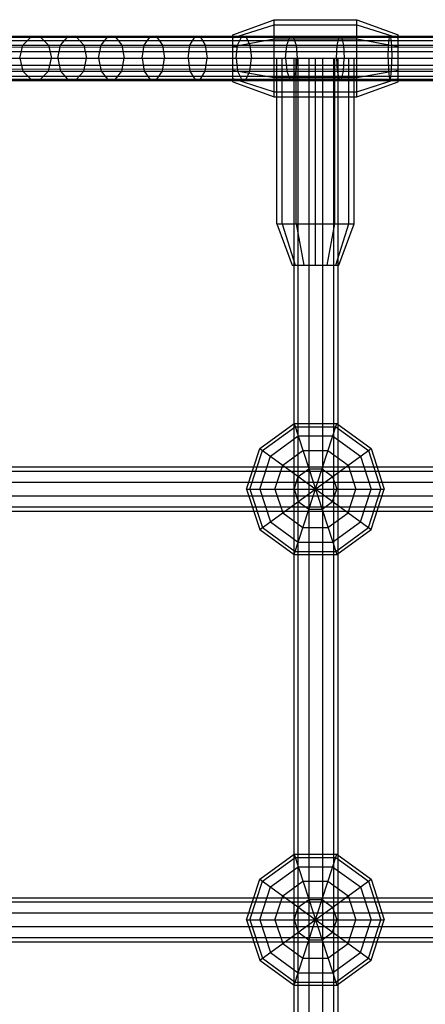
# Model space of a CAD drawing. Extents: x -3799 to 7300, y -6360 to 6586.
# Drawn here: x 1643 to 1790, y 907 to 1264 of the extents above; entities that cross this region are included whole.
import ezdxf

# ---------------------------------------------------------------- set-up
doc = ezdxf.new("R2010")
doc.units = 0

msp = doc.modelspace()

# ---------------------------------------------------------------- linework, layer by layer
at = {"color": 0}
for p, q in [((1720, 1258.5), (1735, 1264)), ((1720, 1257.361216), (1735, 1262.124356)), ((1735, 1236), (1735, 1264)), ((1735, 1264), (1765, 1264)), ((1735, 1262.124356), (1765, 1262.124356)), ((1765, 1236), (1765, 1264)), ((1765, 1264), (1780, 1258.5)), ((1765, 1243), (1765, 1262.124356)), ((1765, 1262.124356), (1780, 1257.361216)), ((137.214082, 1258.886997), (3338.66076, 1257.250893)), ((250.008367, 1258), (3231.538268, 1258)), ((367.786891, 1257.608452), (3222.731163, 1257.608452)), ((1643.751568, 1254.702282), (1646.627194, 1257.608452)), ((1646.627194, 1257.608452), (1650.181662, 1257.608452)), ((1650.181662, 1257.608452), (1653.057287, 1254.702282)), ((1657.402104, 1254.702282), (1660.01864, 1257.608452)), ((1660.01864, 1257.608452), (1663.252858, 1257.608452)), ((1663.252858, 1257.608452), (1665.869395, 1254.702282)), ((1672.144438, 1254.702282), (1674.481164, 1257.608452)), ((1677.369516, 1257.608452), (1679.706242, 1254.702282)), ((1687.861815, 1254.702282), (1689.900224, 1257.608452)), ((1689.900224, 1257.608452), (1692.419835, 1257.608452)), ((1692.419835, 1257.608452), (1694.458244, 1254.702282)), ((1704.429756, 1254.702282), (1706.153704, 1257.608452)), ((1708.28462, 1257.608452), (1710.008568, 1254.702282)), ((1720, 1241.5), (1720, 1258.5)), ((1720, 1241.5), (1720, 1257.361216)), ((1721.717046, 1254.702282), (1723.11288, 1257.608452)), ((1724.838225, 1257.608452), (1726.234058, 1254.702282)), ((1735, 1250), (1735, 1258.070446)), ((1739.586775, 1254.702282), (1740.643439, 1257.608452)), ((1740.643439, 1257.608452), (1741.949548, 1257.608452)), ((1741.949548, 1257.608452), (1743.006212, 1254.702282)), ((1757.897416, 1254.702282), (1758.606543, 1257.608452)), ((1758.606543, 1257.608452), (1759.483071, 1257.608452)), ((1759.483071, 1257.608452), (1760.192198, 1254.702282)), ((1776.503953, 1254.702282), (1776.859926, 1257.608452)), ((1777.299933, 1257.608452), (1777.655906, 1254.702282)), ((1780, 1241.5), (1780, 1258.5)), ((1780, 1241.5), (1780, 1257.361216)), ((137.210969, 1254.886998), (3338.657647, 1253.250894)), ((137.210969, 1254.886998), (3314.571271, 1253.263204)), ((250.008367, 1256.472136), (3231.538268, 1256.472136)), ((250.008367, 1256.472136), (3219.991633, 1256.472136)), ((363.786891, 1254.702282), (3226.731163, 1254.702282)), ((1642.653177, 1250), (1643.751568, 1254.702282)), ((1653.057287, 1254.702282), (1654.155678, 1250)), ((1656.402676, 1250), (1657.402104, 1254.702282)), ((1665.869395, 1254.702282), (1666.868823, 1250)), ((1671.251888, 1250), (1672.144438, 1254.702282)), ((1679.706242, 1254.702282), (1680.598792, 1250)), ((1687.083212, 1250), (1687.861815, 1254.702282)), ((1694.458244, 1254.702282), (1695.236847, 1250)), ((1703.771266, 1250), (1704.429756, 1254.702282)), ((1710.008568, 1254.702282), (1710.667057, 1250)), ((1710.008568, 1254.702282), (1720, 1254.702282)), ((1720, 1254.25), (1735, 1257)), ((1720, 1241.5), (1720, 1254.25)), ((1721.183886, 1250), (1721.717046, 1254.702282)), ((1726.234058, 1254.702282), (1726.767219, 1250)), ((1735, 1257), (1765, 1257)), ((1739.183165, 1250), (1739.586775, 1254.702282)), ((1743.006212, 1254.702282), (1743.409822, 1250)), ((1757.626554, 1250), (1757.897416, 1254.702282)), ((1760.192198, 1254.702282), (1760.46306, 1250)), ((1765, 1257), (1780, 1254.25)), ((1776.367984, 1250), (1776.503953, 1254.702282)), ((1777.655906, 1254.702282), (1777.791876, 1250)), ((1777.655906, 1254.702282), (1780, 1254.702282)), ((1780, 1245.75), (1780, 1254.25)), ((250.008367, 1252.472136), (3231.538268, 1252.472136)), ((250.008367, 1252.472136), (3219.991633, 1252.472136)), ((137.204744, 1246.887001), (3338.651422, 1245.250897)), ((185.428729, 1246.862356), (3314.571271, 1245.263203)), ((250.008367, 1247.527864), (3231.538268, 1247.527864)), ((250.008367, 1247.527864), (3219.991633, 1247.527864)), ((288.181818, 1250), (3384.154232, 1250)), ((1642.653177, 1250), (1643.751568, 1245.297718)), ((1653.057287, 1245.297718), (1654.155678, 1250)), ((1656.402676, 1250), (1657.402104, 1245.297718)), ((1665.869395, 1245.297718), (1666.868823, 1250)), ((1671.251888, 1250), (1672.144438, 1245.297718)), ((1679.706242, 1245.297718), (1680.598792, 1250)), ((1687.083212, 1250), (1687.861815, 1245.297718)), ((1694.458244, 1245.297718), (1695.236847, 1250)), ((1703.771266, 1250), (1704.429756, 1245.297718)), ((1710.008568, 1245.297718), (1710.667057, 1250)), ((1710.667057, 1250), (1780, 1250)), ((1720, 1250), (1764, 1250)), ((1721.183886, 1250), (1721.717046, 1245.297718)), ((1726.234058, 1245.297718), (1726.767219, 1250)), ((1736, 1250), (1762.124356, 1250)), ((1736, 1190), (1736, 1250)), ((1737.875644, 1190), (1737.875644, 1250)), ((1739.183165, 1250), (1739.586775, 1245.297718)), ((1742.245455, 1069.994744), (1742.245455, 1250)), ((1742.245455, 1250), (1743.409822, 1250)), ((1743, 1190), (1743, 1250)), ((1743.006212, 1245.297718), (1743.409822, 1250)), ((1743.773319, 1250), (1747.773319, 1250)), ((1743.773319, -1250), (1743.773319, 1250)), ((1747.773319, -1250), (1747.773319, 1250)), ((1750, 1175), (1750, 1250)), ((1752.717591, 1250), (1760.46306, 1250)), ((1752.717591, -1250), (1752.717591, 1250)), ((1756.717591, -1250), (1756.717591, 1250)), ((1757, 1190), (1757, 1250)), ((1757.626554, 1250), (1757.897416, 1245.297718)), ((1758.245455, 1101.75), (1758.245455, 1250)), ((1760.192198, 1245.297718), (1760.46306, 1250)), ((1762.124356, 1190), (1762.124356, 1250)), ((1764, 1190), (1764, 1250)), ((1776.367984, 1250), (1776.503953, 1245.297718)), ((1777.655906, 1245.297718), (1777.791876, 1250)), ((250.008367, 1243.527864), (3231.538268, 1243.527864)), ((250.008367, 1243.527864), (3219.991633, 1243.527864)), ((363.786891, 1245.297718), (3226.731163, 1245.297718)), ((1643.751568, 1245.297718), (1646.627194, 1242.391548)), ((1650.181662, 1242.391548), (1653.057287, 1245.297718)), ((1657.402104, 1245.297718), (1660.01864, 1242.391548)), ((1663.252858, 1242.391548), (1665.869395, 1245.297718)), ((1672.144438, 1245.297718), (1674.481164, 1242.391548)), ((1677.369516, 1242.391548), (1679.706242, 1245.297718)), ((1687.861815, 1245.297718), (1689.900224, 1242.391548)), ((1692.419835, 1242.391548), (1694.458244, 1245.297718)), ((1704.429756, 1245.297718), (1706.153704, 1242.391548)), ((1708.28462, 1242.391548), (1710.008568, 1245.297718)), ((1710.008568, 1245.297718), (1720, 1245.297718)), ((1720, 1242.638784), (1720, 1245.75)), ((1720, 1245.75), (1735, 1243)), ((1721.717046, 1245.297718), (1723.11288, 1242.391548)), ((1724.838225, 1242.391548), (1726.234058, 1245.297718)), ((1726.234058, 1245.297718), (1736, 1245.297718)), ((1739.586775, 1245.297718), (1740.643439, 1242.391548)), ((1741.949548, 1242.391548), (1743.006212, 1245.297718)), ((1742.245455, 1245.297718), (1743.006212, 1245.297718)), ((1757.897416, 1245.297718), (1758.606543, 1242.391548)), ((1758.245455, 1245.297718), (1764, 1245.297718)), ((1759.483071, 1242.391548), (1760.192198, 1245.297718)), ((1765, 1243), (1780, 1245.75)), ((1776.503953, 1245.297718), (1776.859926, 1242.391548)), ((1777.299933, 1242.391548), (1777.655906, 1245.297718)), ((1777.655906, 1245.297718), (1780, 1245.297718)), ((137.201631, 1242.887002), (3338.648309, 1241.250898)), ((250.008367, 1242), (3231.538268, 1242)), ((367.786891, 1242.391548), (3222.731163, 1242.391548)), ((1646.627194, 1242.391548), (1650.181662, 1242.391548)), ((1660.01864, 1242.391548), (1663.252858, 1242.391548)), ((1674.481164, 1242.391548), (1677.369516, 1242.391548)), ((1689.900224, 1242.391548), (1692.419835, 1242.391548)), ((1708.28462, 1242.391548), (1720, 1242.391548)), ((1720, 1242.638784), (1735, 1237.875644)), ((1720, 1242.638784), (1721.76851, 1242.077207)), ((1720, 1241.5), (1735, 1236)), ((1723.11288, 1242.391548), (1736, 1242.391548)), ((1735, 1243), (1765, 1243)), ((1735, 1236), (1735, 1243)), ((1740.643439, 1242.391548), (1758.245455, 1242.391548)), ((1743.773319, -1250), (1743.773319, 1242.065961)), ((1747.773319, -1250), (1747.773319, 1242.063917)), ((1750, 1175), (1750, 1242.062779)), ((1752.717591, -1250), (1752.717591, 1242.06139)), ((1756.717591, -1250), (1756.717591, 1242.059346)), ((1758.606543, 1242.391548), (1764, 1242.391548)), ((1765, 1237.875644), (1780, 1242.638784)), ((1765, 1237.875644), (1778.140765, 1242.048398)), ((1765, 1236), (1780, 1241.5)), ((1776.859926, 1242.391548), (1780, 1242.391548)), ((1780, 1241.5), (1780, 1242.638784)), ((1735, 1237.875644), (1765, 1237.875644)), ((1735, 1236), (1765, 1236)), ((1736, 1190), (1764, 1190)), ((1736, 1190), (1741.5, 1175)), ((1737.875644, 1190), (1742.638784, 1175)), ((1743, 1190), (1745.75, 1175)), ((1750, 1175), (1750, 1190)), ((1754.25, 1175), (1757, 1190)), ((1757.361216, 1175), (1762.124356, 1190)), ((1758.5, 1175), (1764, 1190)), ((1741.5, 1175), (1758.5, 1175)), ((1741.5, 1175), (1745.75, 1175)), ((1750, 1175), (1757.361216, 1175)), ((1729.774575, 1108.444631), (1742.274575, 1117.526413)), ((1730.764478, 1107.725425), (1742.652684, 1116.362712)), ((1742.274575, 1117.526413), (1757.725425, 1117.526413)), ((1742.274575, 1117.526413), (1757.725425, 1069.973587)), ((1742.274575, 1069.973587), (1757.725425, 1117.526413)), ((1742.652684, 1116.362712), (1757.347316, 1116.362712)), ((1757.347316, 1116.362712), (1769.235522, 1107.725425)), ((1757.725425, 1117.526413), (1770.225425, 1108.444631)), ((1733.637288, 1105.638206), (1743.75, 1112.985522)), ((1743.75, 1112.985522), (1756.25, 1112.985522)), ((1756.25, 1112.985522), (1766.362712, 1105.638206)), ((1725, 1093.75), (1729.774575, 1108.444631)), ((1726.223587, 1093.75), (1730.764478, 1107.725425)), ((1729.774575, 1108.444631), (1770.225425, 1079.055369)), ((1729.774575, 1079.055369), (1770.225425, 1108.444631)), ((1738.111794, 1102.387288), (1745.459109, 1107.725425)), ((1745.459109, 1107.725425), (1754.540891, 1107.725425)), ((1754.540891, 1107.725425), (1761.888206, 1102.387288)), ((1769.235522, 1107.725425), (1773.776413, 1093.75)), ((1770.225425, 1108.444631), (1775, 1093.75)), ((1729.774575, 1093.75), (1733.637288, 1105.638206)), ((1766.362712, 1105.638206), (1770.225425, 1093.75)), ((159.090909, 1101.75), (3368.117093, 1101.75)), ((159.090909, 1100.222136), (3368.117093, 1100.222136)), ((192.495691, 1100.222136), (3307.504309, 1100.222136)), ((1735.305369, 1093.75), (1738.111794, 1102.387288)), ((1743.75, 1098.290891), (1747.612712, 1101.097316)), ((1747.612712, 1101.097316), (1752.387288, 1101.097316)), ((1752.387288, 1101.097316), (1756.25, 1098.290891)), ((1758.245455, 773.25), (1758.245455, 1101.75)), ((1761.888206, 1102.387288), (1764.694631, 1093.75)), ((1742.274575, 1093.75), (1743.75, 1098.290891)), ((1756.25, 1098.290891), (1757.725425, 1093.75)), ((159.090909, 1096.222136), (3368.117093, 1096.222136)), ((192.495691, 1096.222136), (3307.504309, 1096.222136)), ((1725, 1093.75), (1775, 1093.75)), ((1725, 1093.75), (1729.774575, 1079.055369)), ((1726.223587, 1093.75), (1730.764478, 1079.774575)), ((1729.774575, 1093.75), (1733.637288, 1081.861794)), ((1735.305369, 1093.75), (1738.111794, 1085.112712)), ((1742.274575, 1093.75), (1743.75, 1089.209109)), ((1756.25, 1089.209109), (1757.725425, 1093.75)), ((1761.888206, 1085.112712), (1764.694631, 1093.75)), ((1766.362712, 1081.861794), (1770.225425, 1093.75)), ((1769.235522, 1079.774575), (1773.776413, 1093.75)), ((1770.225425, 1079.055369), (1775, 1093.75)), ((159.090909, 1091.277864), (3368.117093, 1091.277864)), ((192.495691, 1091.277864), (3307.504309, 1091.277864)), ((159.090909, 1087.277864), (3368.117093, 1087.277864)), ((192.495691, 1087.277864), (3307.504309, 1087.277864)), ((1743.75, 1089.209109), (1747.612712, 1086.402684)), ((1747.612712, 1086.402684), (1752.387288, 1086.402684)), ((1752.387288, 1086.402684), (1756.25, 1089.209109)), ((159.090909, 1085.75), (3368.117093, 1085.75)), ((1738.111794, 1085.112712), (1745.459109, 1079.774575)), ((1754.540891, 1079.774575), (1761.888206, 1085.112712)), ((1729.774575, 1079.055369), (1742.274575, 1069.973587)), ((1730.764478, 1079.774575), (1742.652684, 1071.137288)), ((1733.637288, 1081.861794), (1743.75, 1074.514478)), ((1745.459109, 1079.774575), (1754.540891, 1079.774575)), ((1756.25, 1074.514478), (1766.362712, 1081.861794)), ((1757.347316, 1071.137288), (1769.235522, 1079.774575)), ((1757.725425, 1069.973587), (1770.225425, 1079.055369)), ((1743.75, 1074.514478), (1756.25, 1074.514478)), ((1742.245455, 757.494744), (1742.245455, 1069.994744)), ((1742.274575, 1069.973587), (1757.725425, 1069.973587)), ((1742.652684, 1071.137288), (1757.347316, 1071.137288)), ((1729.774575, 952.194631), (1742.274575, 961.276413)), ((1742.274575, 961.276413), (1757.725425, 913.723587)), ((1742.274575, 913.723587), (1757.725425, 961.276413)), ((1742.274575, 961.276413), (1757.725425, 961.276413)), ((1757.725425, 961.276413), (1770.225425, 952.194631)), ((1730.764478, 951.475425), (1742.652684, 960.112712)), ((1742.652684, 960.112712), (1757.347316, 960.112712)), ((1757.347316, 960.112712), (1769.235522, 951.475425)), ((1733.637288, 949.388206), (1743.75, 956.735522)), ((1743.75, 956.735522), (1756.25, 956.735522)), ((1756.25, 956.735522), (1766.362712, 949.388206)), ((1725, 937.5), (1729.774575, 952.194631)), ((1726.223587, 937.5), (1730.764478, 951.475425)), ((1729.774575, 922.805369), (1770.225425, 952.194631)), ((1729.774575, 952.194631), (1770.225425, 922.805369)), ((1738.111794, 946.137288), (1745.459109, 951.475425)), ((1745.459109, 951.475425), (1754.540891, 951.475425)), ((1754.540891, 951.475425), (1761.888206, 946.137288)), ((1769.235522, 951.475425), (1773.776413, 937.5)), ((1770.225425, 952.194631), (1775, 937.5)), ((1729.774575, 937.5), (1733.637288, 949.388206)), ((1766.362712, 949.388206), (1770.225425, 937.5)), ((159.090909, 945.5), (3368.117093, 945.5)), ((159.090909, 943.972136), (3368.117093, 943.972136)), ((192.497812, 943.972136), (3307.502188, 943.972136)), ((1735.305369, 937.5), (1738.111794, 946.137288)), ((1743.75, 942.040891), (1747.612712, 944.847316)), ((1747.612712, 944.847316), (1752.387288, 944.847316)), ((1752.387288, 944.847316), (1756.25, 942.040891)), ((1761.888206, 946.137288), (1764.694631, 937.5)), ((159.090909, 939.972136), (3368.117093, 939.972136)), ((192.497812, 939.972136), (3307.502188, 939.972136)), ((1742.274575, 937.5), (1743.75, 942.040891)), ((1756.25, 942.040891), (1757.725425, 937.5)), ((1725, 937.5), (1775, 937.5)), ((1725, 937.5), (1729.774575, 922.805369)), ((1726.223587, 937.5), (1730.764478, 923.524575)), ((1729.774575, 937.5), (1733.637288, 925.611794)), ((1735.305369, 937.5), (1738.111794, 928.862712)), ((1742.274575, 937.5), (1743.75, 932.959109)), ((1756.25, 932.959109), (1757.725425, 937.5)), ((1761.888206, 928.862712), (1764.694631, 937.5)), ((1766.362712, 925.611794), (1770.225425, 937.5)), ((1769.235522, 923.524575), (1773.776413, 937.5)), ((1770.225425, 922.805369), (1775, 937.5)), ((159.090909, 935.027864), (3368.117093, 935.027864)), ((159.090909, 935.027864), (3307.502188, 935.027864)), ((1743.75, 932.959109), (1747.612712, 930.152684)), ((1752.387288, 930.152684), (1756.25, 932.959109)), ((159.090909, 931.027864), (3368.117093, 931.027864)), ((159.090909, 931.027864), (3307.502188, 931.027864)), ((159.090909, 929.5), (3368.117093, 929.5)), ((1738.111794, 928.862712), (1745.459109, 923.524575)), ((1747.612712, 930.152684), (1752.387288, 930.152684)), ((1754.540891, 923.524575), (1761.888206, 928.862712)), ((1733.637288, 925.611794), (1743.75, 918.264478)), ((1756.25, 918.264478), (1766.362712, 925.611794)), ((1729.774575, 922.805369), (1742.274575, 913.723587)), ((1730.764478, 923.524575), (1742.652684, 914.887288)), ((1745.459109, 923.524575), (1754.540891, 923.524575)), ((1757.347316, 914.887288), (1769.235522, 923.524575)), ((1757.725425, 913.723587), (1770.225425, 922.805369)), ((1743.75, 918.264478), (1756.25, 918.264478)), ((1742.652684, 914.887288), (1757.347316, 914.887288)), ((1742.274575, 913.723587), (1757.725425, 913.723587))]:
    msp.add_line(p, q, dxfattribs=at)

doc.saveas('drawing.dxf')
